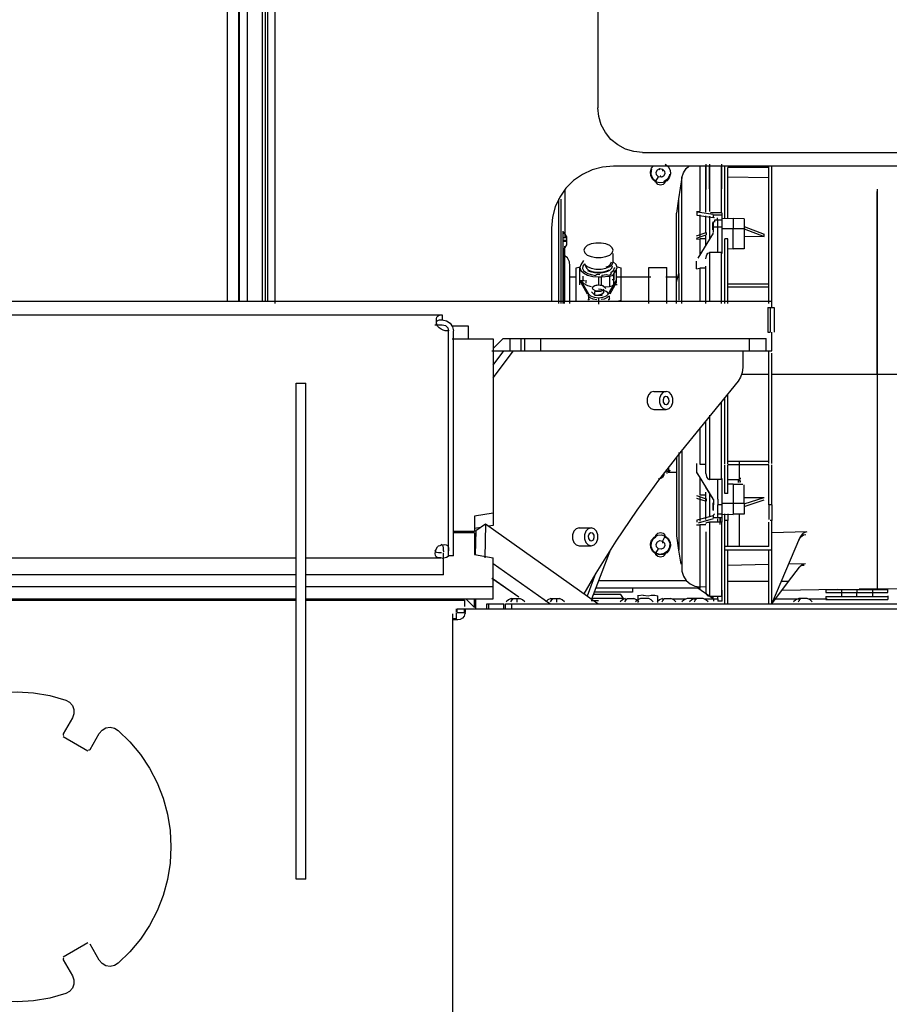
# Model space of a CAD drawing. Extents: x -180544 to -23788, y 1951 to 161254.
# Drawn here: x -133573 to -132871, y 30069 to 30863 of the extents above; entities that cross this region are included whole.
import ezdxf

# ---------------------------------------------------------------- set-up
doc = ezdxf.new("R2010")
doc.units = 0
doc.layers.get('0').update_dxf_attribs({"linetype": 'CONTINUOUS'})

msp = doc.modelspace()

# ---------------------------------------------------------------- linework, layer by layer
at = {"color": 104, "linetype": 'Continuous'}
for p, q in [((-133366.79, 30633.81), (-133366.79, 31305.53)), ((-133372.79, 31300.53), (-133372.79, 30635.51)), ((-133396.28, 31242.54), (-133396.28, 30635.51)), ((-133395.82, 31242.54), (-133395.82, 30635.51)), ((-133389.31, 31242.54), (-133389.31, 30635.51)), ((-133405.28, 31237.54), (-133405.28, 30635.51)), ((-133106.28, 30921.52), (-133106.28, 30791.52)), ((-133377.03, 30914.38), (-133377.03, 30635.51)), ((-133374.78, 30887.53), (-133374.78, 30635.51)), ((-133070.28, 30755.52), (-132690.28, 30755.52)), ((-132614.77, 30744.52), (-133093.78, 30744.52)), ((-133056.06, 30741.5), (-133057.01, 30741.98)), ((-133053.77, 30740.5), (-133053.83, 30741.56)), ((-133023.94, 30744.51), (-133023.94, 30707.95)), ((-133019.08, 30746.04), (-133019.08, 30725.75)), ((-133019.08, 30707.27), (-133019.08, 30744.51)), ((-133016.08, 30746.04), (-133016.08, 30707.96)), ((-133016.08, 30726.17), (-133016.08, 30744.51)), ((-133006.58, 30746.04), (-133006.58, 30726.17)), ((-133006.58, 30706.85), (-133006.58, 30744.51)), ((-133003.78, 30743.32), (-133003.78, 30744.39)), ((-133003.78, 30701.95), (-133003.78, 30743.32)), ((-133001.28, 30701.95), (-133001.28, 30743.32)), ((-132968.28, 30743.32), (-133001.28, 30743.32)), ((-132968.28, 30743.32), (-132968.28, 30744.39)), ((-132968.28, 30649.35), (-132968.28, 30743.32)), ((-132965.78, 30743.32), (-132965.78, 30744.39)), ((-132965.78, 30649.35), (-132965.78, 30743.32)), ((-133059.69, 30731.87), (-133060.05, 30731.21)), ((-133059.44, 30732.33), (-133057.46, 30735.95)), ((-133056.06, 30736.54), (-133055.5, 30736.54)), ((-133038.52, 30735.23), (-133041.09, 30718.16)), ((-133038.5, 30633.81), (-133038.5, 30735.24)), ((-133001.28, 30735.83), (-132968.28, 30735.2)), ((-133132.78, 30686.55), (-133132.78, 30725.68)), ((-132880.93, 30726), (-132880.93, 30576.52)), ((-132880.93, 30576.52), (-132880.93, 30724.16)), ((-133137.78, 30633.81), (-133137.78, 30718.05)), ((-133135.78, 30633.81), (-133135.78, 30717.98)), ((-133041.09, 30718.16), (-133042.9, 30706.59)), ((-133041.07, 30657.84), (-133041.07, 30718.17)), ((-133026.58, 30707.99), (-133023.94, 30707.95)), ((-133024.37, 30707.06), (-133026.44, 30707.35)), ((-133026.44, 30707.35), (-133026.44, 30704.86)), ((-133042.88, 30651.1), (-133042.88, 30706.6)), ((-133026.44, 30704.86), (-133013.23, 30702.98)), ((-133013.23, 30705.47), (-133024.37, 30707.06)), ((-133023.94, 30705.16), (-133023.94, 30687.68)), ((-133019.08, 30690.61), (-133019.08, 30704.5)), ((-133016.08, 30704.09), (-133016.08, 30685.83)), ((-133009.58, 30706.85), (-133015.38, 30706.85)), ((-133013.08, 30702.93), (-133013.08, 30705.42)), ((-133009.58, 30705.05), (-133013.08, 30705.05)), ((-133013.08, 30695.3), (-133013.08, 30699.96)), ((-133010.08, 30700.85), (-133012.08, 30700.85)), ((-133012.08, 30700.85), (-133012.08, 30699.22)), ((-133010.08, 30702.77), (-133010.08, 30701.14)), ((-133006.58, 30706.85), (-133009.58, 30706.85)), ((-133006.08, 30705.05), (-133009.58, 30705.05)), ((-133006.08, 30700.85), (-133009.58, 30700.85)), ((-133009.58, 30695.3), (-133009.58, 30700.85)), ((-133006.08, 30705.05), (-133006.08, 30706.92)), ((-133006.08, 30700.85), (-133006.08, 30705.05)), ((-132997.11, 30702.2), (-133006.08, 30702.12)), ((-133006.08, 30695.3), (-133006.08, 30700.85)), ((-132988.13, 30702.12), (-132997.11, 30702.2)), ((-132997.11, 30702.2), (-132997.11, 30693.99)), ((-132988.13, 30702.12), (-132988.13, 30694.02)), ((-133143.78, 30694.52), (-133143.78, 30635.51)), ((-133134.28, 30676.87), (-133134.28, 30692.12)), ((-133013.48, 30693.07), (-133013.48, 30698.99)), ((-133013.08, 30690.98), (-133013.08, 30695.3)), ((-133009.58, 30695.3), (-133013.08, 30695.3)), ((-133006.08, 30695.3), (-133009.58, 30695.3)), ((-133009.58, 30690.7), (-133009.58, 30695.3)), ((-133006.08, 30673.93), (-133006.08, 30695.3)), ((-132997.11, 30693.99), (-133006.08, 30694.02)), ((-132988.13, 30694.02), (-132997.11, 30693.99)), ((-132997.11, 30677.87), (-132997.11, 30693.99)), ((-132988.13, 30695.7), (-132972.08, 30689.74)), ((-132988.13, 30694.02), (-132988.13, 30677.77)), ((-132988.13, 30693.79), (-132972.08, 30687.83)), ((-133131.38, 30686.56), (-133134.58, 30686.56)), ((-133131.38, 30684.44), (-133134.58, 30684.44)), ((-133131.38, 30683.6), (-133134.58, 30683.6)), ((-133134.28, 30633.81), (-133134.28, 30685.28)), ((-133131.38, 30680.95), (-133131.38, 30687.49)), ((-133026.58, 30688.2), (-133019.02, 30691.01)), ((-133026.58, 30686.28), (-133019.02, 30689.09)), ((-133026.58, 30685.58), (-133023.94, 30685.76)), ((-133013.23, 30690.46), (-133025.63, 30670.26)), ((-133019.08, 30685.81), (-133023.94, 30685.76)), ((-133023.94, 30685.76), (-133023.94, 30673.02)), ((-133019.08, 30680.94), (-133019.08, 30688.69)), ((-133019.02, 30691.01), (-133019.02, 30689.09)), ((-133009.58, 30674.73), (-133009.58, 30690.7)), ((-133001.28, 30685.77), (-133003.78, 30685.77)), ((-133003.78, 30649.35), (-133003.78, 30685.77)), ((-133001.28, 30649.35), (-133001.28, 30685.77)), ((-132988.13, 30688.01), (-132972.08, 30687.83)), ((-132972.08, 30687.83), (-132972.08, 30689.74)), ((-133133.28, 30679.91), (-133133.28, 30635.51)), ((-133133.28, 30633.81), (-133133.28, 30678.3)), ((-133001.35, 30677.99), (-132997.11, 30677.87)), ((-132988.13, 30677.77), (-132997.11, 30677.87)), ((-133117.93, 30668.31), (-133120.03, 30665.02)), ((-133093.95, 30667.23), (-133093.95, 30673.9)), ((-133026.58, 30661.62), (-133026.58, 30667.88)), ((-133009.58, 30674.73), (-133016.08, 30674.73)), ((-133016.08, 30674.73), (-133016.08, 30635.51)), ((-133006.58, 30674.73), (-133009.58, 30674.73)), ((-133006.58, 30633.81), (-133006.58, 30674.73)), ((-133128.89, 30633.81), (-133128.89, 30663.96)), ((-133123.8, 30662.49), (-133120.55, 30663.37)), ((-133123.8, 30636.03), (-133123.8, 30662.49)), ((-133120.72, 30648.64), (-133120.75, 30662.7)), ((-133093.95, 30667.23), (-133093.97, 30667.28)), ((-133093.54, 30657.18), (-133091.44, 30660.47)), ((-133092.85, 30662.73), (-133092.85, 30661.86)), ((-133091.53, 30663.5), (-133087.8, 30662.49)), ((-133091.44, 30660.47), (-133091.44, 30652.07)), ((-133087.8, 30662.49), (-133087.8, 30636.03)), ((-133065.05, 30662.76), (-133050.55, 30662.76)), ((-133065.03, 30633.81), (-133065.03, 30662.77)), ((-133050.53, 30633.81), (-133050.53, 30662.77)), ((-133026.58, 30661.62), (-133023.94, 30662.11)), ((-133019.08, 30662.26), (-133023.94, 30662.11)), ((-133023.94, 30662.11), (-133023.94, 30635.51)), ((-133019.08, 30633.81), (-133019.08, 30663.88)), ((-133128.89, 30655.33), (-133123.8, 30655.33)), ((-133117.14, 30651.86), (-133120.66, 30651.86)), ((-133120.15, 30652.27), (-133113.9, 30641.42)), ((-133120.15, 30650.54), (-133120.15, 30652.27)), ((-133118.22, 30652.67), (-133118.22, 30655.86)), ((-133115.64, 30650.19), (-133115.64, 30652.53)), ((-133104.56, 30656.94), (-133106.7, 30656.97)), ((-133105.74, 30655.24), (-133103.73, 30655.31)), ((-133105.74, 30655.24), (-133105.74, 30648.6)), ((-133103.73, 30655.31), (-133096.9, 30655.77)), ((-133103.73, 30655.31), (-133103.73, 30648.42)), ((-133102.99, 30656.43), (-133099.27, 30657.15)), ((-133102.99, 30656.43), (-133102.99, 30655.56)), ((-133097.57, 30641.42), (-133091.44, 30652.07)), ((-133096.9, 30655.77), (-133096.9, 30647.37)), ((-133093.25, 30652.67), (-133094.7, 30652.87)), ((-133093.54, 30657.18), (-133093.54, 30648.78)), ((-133093.54, 30648.78), (-133091.44, 30652.07)), ((-133093.25, 30652.67), (-133093.25, 30657)), ((-133091.46, 30655.33), (-133063.47, 30655.33)), ((-133091.32, 30650.54), (-133091.32, 30652.27)), ((-133051.45, 30655.33), (-133042.8, 30655.33)), ((-133042.88, 30651.1), (-133041.07, 30657.84)), ((-133041.07, 30657.84), (-133041.07, 30636.43)), ((-133120.15, 30650.54), (-133115.01, 30641.61)), ((-133110.12, 30647.38), (-133108.62, 30648.3)), ((-133101.35, 30644.99), (-133102.05, 30644.2)), ((-133101.55, 30647.06), (-133096.9, 30647.37)), ((-133096.46, 30641.61), (-133091.32, 30650.54)), ((-133090.77, 30648.65), (-133091.53, 30648.65)), ((-133042.88, 30633.81), (-133042.88, 30651.1)), ((-133003.78, 30648.69), (-133003.78, 30649.35)), ((-133003.78, 30646.85), (-133003.78, 30648.69)), ((-133003.78, 30633.81), (-133003.78, 30646.85)), ((-132968.28, 30649.35), (-133001.28, 30649.35)), ((-133001.28, 30648.69), (-133001.28, 30649.35)), ((-133001.28, 30646.85), (-133001.28, 30648.69)), ((-132968.28, 30646.85), (-133001.28, 30646.85)), ((-133001.28, 30633.81), (-133001.28, 30646.85)), ((-132968.28, 30646.85), (-132968.28, 30648.98)), ((-132968.28, 30633.81), (-132968.28, 30646.85)), ((-132965.78, 30646.85), (-132965.78, 30648.98)), ((-132965.78, 30633.81), (-132965.78, 30646.85)), ((-133114.29, 30636.9), (-133113.59, 30636.9)), ((-133113.9, 30639.69), (-133113.9, 30641.42)), ((-133113.59, 30636.9), (-133113.59, 30639.93)), ((-133111.51, 30643.03), (-133108.62, 30640.53)), ((-133108.62, 30640.53), (-133108.62, 30643.3)), ((-133108.62, 30640.53), (-133102.85, 30640.53)), ((-133105.74, 30638.34), (-133105.74, 30633.15)), ((-133102.85, 30640.53), (-133102.85, 30641.83)), ((-133097.88, 30636.9), (-133097.18, 30636.9)), ((-133097.18, 30639.93), (-133097.18, 30636.9)), ((-133097.18, 30636.9), (-133096.6, 30637.9)), ((-133087.8, 30636.03), (-133089.7, 30635.51)), ((-133798.5, 30635.51), (-132965.8, 30635.51)), ((-132969.14, 30630.51), (-132967.15, 30630.51)), ((-132969.14, 30630.51), (-132969.14, 30610.51)), ((-132967.15, 30630.51), (-132963.93, 30630.51)), ((-132967.15, 30630.51), (-132967.15, 30610.51)), ((-132965.93, 30630.51), (-132965.8, 30635.51)), ((-132963.93, 30630.51), (-132963.93, 30610.51)), ((-134379.82, 30624.53), (-133231.79, 30624.53)), ((-133231.79, 30624.53), (-133231.79, 30620.53)), ((-133237.83, 30616.53), (-133231.79, 30616.53)), ((-133210.8, 30615.51), (-133223.86, 30615.51)), ((-133210.8, 30605.51), (-133210.8, 30615.51)), ((-133226.79, 30611.53), (-133228.16, 30611.53)), ((-133226.79, 30430.23), (-133226.79, 30611.53)), ((-133223.8, 30605.24), (-133190.8, 30605.24)), ((-133222.79, 30430.23), (-133222.79, 30611.53)), ((-133190.8, 30597.51), (-133182.8, 30605.51)), ((-133190.8, 30605.24), (-133190.8, 30454.72)), ((-133182.8, 30605.51), (-133177.21, 30605.51)), ((-133177.21, 30605.51), (-133168.12, 30605.51)), ((-133177.21, 30605.51), (-133177.21, 30595.51)), ((-133168.12, 30605.51), (-133165.3, 30605.51)), ((-133168.12, 30595.51), (-133168.12, 30605.51)), ((-133165.3, 30605.51), (-133152.67, 30605.51)), ((-133165.3, 30595.51), (-133165.3, 30605.51)), ((-133152.67, 30605.51), (-132984.13, 30605.51)), ((-133152.67, 30605.51), (-133152.67, 30595.51)), ((-132984.13, 30605.51), (-132970.47, 30605.51)), ((-132984.13, 30605.51), (-132984.13, 30595.51)), ((-132970.47, 30595.51), (-132970.47, 30605.51)), ((-132969.14, 30610.51), (-132967.15, 30610.51)), ((-132965.8, 30595.51), (-132965.93, 30610.51)), ((-133191.73, 30595.51), (-132965.8, 30595.51)), ((-133190.8, 30573.65), (-133174.3, 30595.51)), ((-133190.8, 30584.08), (-133182.17, 30595.51)), ((-132989.39, 30595.51), (-132989.39, 30582.06)), ((-132968.28, 30506.19), (-132968.28, 30595.51)), ((-132965.78, 30506.19), (-132965.78, 30593.73)), ((-132968.28, 30576.52), (-132990.31, 30576.52)), ((-132880.93, 30576.52), (-132965.78, 30576.52)), ((-132799.78, 30576.52), (-132880.93, 30576.52)), ((-132880.93, 30576.52), (-132880.93, 30403.65)), ((-133349.8, 30169.51), (-133349.8, 30569.51)), ((-133349.8, 30569.51), (-133341.8, 30569.51)), ((-133341.8, 30169.51), (-133341.8, 30569.51)), ((-132993.02, 30571.06), (-133038.94, 30514.64)), ((-133061.09, 30562.81), (-133051.25, 30562.81)), ((-133003.78, 30506.19), (-133003.78, 30557.84)), ((-133001.28, 30506.19), (-133001.28, 30560.91)), ((-133006.58, 30491.72), (-133006.58, 30554.4)), ((-133061.09, 30548.21), (-133051.25, 30548.21)), ((-133016.08, 30543.63), (-133016.08, 30491.72)), ((-133023.94, 30533.61), (-133023.94, 30504.2)), ((-133019.08, 30496.56), (-133019.08, 30539.04)), ((-133042.88, 30509.61), (-133042.88, 30446.45)), ((-133041.07, 30513.57), (-133041.07, 30434.82)), ((-133038.5, 30515.58), (-133038.5, 30417.8)), ((-133049.03, 30498.59), (-133049.03, 30501.77)), ((-133026.58, 30504.69), (-133026.58, 30497.96)), ((-133023.94, 30504.2), (-133019.08, 30504.06)), ((-133003.78, 30504.5), (-133003.78, 30506.19)), ((-133003.78, 30480.37), (-133003.78, 30503.69)), ((-132968.28, 30506.19), (-133001.28, 30506.19)), ((-133001.28, 30504.5), (-133001.28, 30506.19)), ((-132968.28, 30503.69), (-133001.28, 30503.69)), ((-133001.28, 30480.37), (-133001.28, 30503.69)), ((-132992.22, 30506.18), (-132992.22, 30491.85)), ((-132968.28, 30504.76), (-132968.28, 30506.19)), ((-132968.28, 30471.31), (-132968.28, 30503.69)), ((-132965.78, 30504.76), (-132965.78, 30506.19)), ((-132965.78, 30471.31), (-132965.78, 30503.69)), ((-133050.98, 30498.59), (-133049.03, 30498.59)), ((-133050.53, 30499.85), (-133050.53, 30496.61)), ((-133049.45, 30497.7), (-133042.8, 30497.7)), ((-133026.58, 30497.96), (-133026.58, 30497.53)), ((-133024.37, 30494.12), (-133026.44, 30497.45)), ((-133026.44, 30497.01), (-133025.46, 30495.44)), ((-133013.23, 30476.17), (-133024.37, 30494.12)), ((-133023.94, 30493.53), (-133023.94, 30479.21)), ((-133019.34, 30485.59), (-133013.23, 30475.74)), ((-133009.58, 30491.72), (-133016.08, 30491.72)), ((-133006.58, 30491.72), (-133009.58, 30491.72)), ((-133009.58, 30475.94), (-133009.58, 30491.72)), ((-133006.08, 30471.4), (-133006.08, 30492.52)), ((-133001.35, 30491.77), (-132992.22, 30491.85)), ((-132993.98, 30491.41), (-133001.3, 30491.38)), ((-132997.11, 30488), (-133001.3, 30487.88)), ((-132997.11, 30488), (-132989.33, 30488.08)), ((-132997.11, 30488), (-132997.11, 30472.42)), ((-132991.66, 30491.93), (-132993, 30491.54)), ((-132993, 30491.54), (-132993, 30489.29)), ((-132988.13, 30472.39), (-132988.13, 30487.52)), ((-133026.58, 30478.75), (-133019.02, 30476.24)), ((-133019.08, 30479.16), (-133023.94, 30479.21)), ((-133023.94, 30477.16), (-133023.94, 30458.25)), ((-133019.08, 30474.55), (-133019.08, 30481.51)), ((-133016.08, 30480.74), (-133016.08, 30461.78)), ((-133001.28, 30480.37), (-133003.78, 30480.37)), ((-132988.13, 30477.21), (-132972.08, 30477.37)), ((-132988.13, 30472.05), (-132972.08, 30477.37)), ((-133026.58, 30476.7), (-133019.02, 30474.19)), ((-133019.08, 30459.56), (-133019.08, 30474.55)), ((-133019.02, 30476.24), (-133019.02, 30474.19)), ((-133013.48, 30472.83), (-133013.48, 30466.93)), ((-133013.08, 30475.66), (-133013.08, 30471.4)), ((-133013.08, 30466.68), (-133013.08, 30471.4)), ((-133009.58, 30475.94), (-133009.58, 30471.4)), ((-133006.08, 30471.4), (-133009.58, 30471.4)), ((-133009.58, 30465.74), (-133009.58, 30471.4)), ((-132997.11, 30472.42), (-133006.08, 30472.39)), ((-133006.08, 30463.7), (-133006.08, 30471.4)), ((-132988.13, 30472.39), (-132997.11, 30472.42)), ((-132997.11, 30472.42), (-132997.11, 30463.64)), ((-132988.13, 30470), (-132972.08, 30475.32)), ((-132988.13, 30472.39), (-132988.13, 30463.72)), ((-132968.28, 30471.31), (-132968.28, 30459.46)), ((-132965.78, 30471.31), (-132968.28, 30471.31)), ((-132965.78, 30471.31), (-132965.78, 30458.62)), ((-133190.8, 30464.67), (-133205.8, 30462.2)), ((-133205.8, 30462.2), (-133205.8, 30449.72)), ((-133013.23, 30462.59), (-133026.44, 30458.84)), ((-133013.08, 30460.97), (-133013.08, 30462.99)), ((-133009.58, 30460.97), (-133013.08, 30460.97)), ((-133009.58, 30464.07), (-133009.58, 30465.3)), ((-133006.08, 30463.7), (-133009.58, 30463.7)), ((-133009.58, 30460.97), (-133009.58, 30463.7)), ((-133006.08, 30460.97), (-133009.58, 30460.97)), ((-133007.57, 30461.47), (-133007.57, 30457.38)), ((-133007.57, 30455.46), (-133007.57, 30460.96)), ((-133006.1, 30463.71), (-132997.12, 30463.64)), ((-133006.08, 30460.97), (-133006.08, 30463.7)), ((-133006.08, 30457.24), (-133006.08, 30460.97)), ((-133003.78, 30437.64), (-133003.78, 30464.12)), ((-133001.28, 30464.12), (-133001.28, 30458.62)), ((-132988.15, 30463.71), (-132997.12, 30463.86)), ((-132992.22, 30463.78), (-132992.22, 30437.63)), ((-133200.66, 30453.09), (-133205.8, 30452.24)), ((-133196.86, 30455.71), (-133204.72, 30450.29)), ((-133196.86, 30455.71), (-133197.61, 30428.71)), ((-133106.25, 30391.51), (-133196.86, 30455.71)), ((-133190.8, 30454.72), (-133194.57, 30454.09)), ((-133026.58, 30455.1), (-133023.94, 30455.18)), ((-133026.44, 30458.84), (-133026.44, 30457.46)), ((-133013.23, 30460.13), (-133025.4, 30456.67)), ((-133019.08, 30455.21), (-133023.94, 30455.18)), ((-133023.94, 30455.18), (-133023.94, 30405.11)), ((-133009.58, 30457.39), (-133016.08, 30457.39)), ((-133016.08, 30457.39), (-133016.08, 30397.64)), ((-133009.58, 30457.39), (-133009.58, 30460.17)), ((-133006.58, 30457.39), (-133009.58, 30457.39)), ((-133006.58, 30457.39), (-133006.58, 30397.64)), ((-133001.28, 30458.62), (-133003.78, 30458.62)), ((-133001.28, 30437.64), (-133001.28, 30458.62)), ((-132968.28, 30437.64), (-132968.28, 30457.46)), ((-132965.78, 30458.62), (-132967.28, 30458.62)), ((-132965.78, 30437.64), (-132965.78, 30458.62)), ((-133205.8, 30449.72), (-133222.8, 30449.72)), ((-133205.8, 30448.75), (-133222.8, 30448.75)), ((-133205.8, 30448.75), (-133205.8, 30431.19)), ((-133204.72, 30450.29), (-133205.26, 30431.1)), ((-133121.47, 30452.81), (-133111.63, 30452.81)), ((-133052.12, 30445.71), (-133054.1, 30442.09)), ((-133042.9, 30446.44), (-133041.09, 30434.82)), ((-133019.08, 30449.44), (-133019.08, 30400.56)), ((-132937.56, 30449.5), (-132965.78, 30448.82)), ((-133121.47, 30438.21), (-133111.63, 30438.21)), ((-133053.77, 30440.5), (-133053.83, 30441.56)), ((-133003.78, 30434.84), (-133003.78, 30437.64)), ((-133001.28, 30437.64), (-133003.78, 30437.64)), ((-132968.28, 30437.64), (-133001.28, 30437.64)), ((-132965.78, 30391.52), (-132943.41, 30444.64)), ((-132965.78, 30434.84), (-132965.78, 30437.64)), ((-133230.79, 30434.15), (-133230.79, 30433.33)), ((-133230.79, 30428.52), (-133230.79, 30432.52)), ((-133222.79, 30430.23), (-133226.79, 30430.23)), ((-133205.8, 30431.19), (-133190.8, 30428.72)), ((-133096.09, 30435.42), (-133111.42, 30395.18)), ((-133059.44, 30432.32), (-133057.46, 30435.94)), ((-133041.09, 30434.82), (-133039.4, 30423.6)), ((-133003.78, 30391.52), (-133003.78, 30434.84)), ((-133001.28, 30434.84), (-133003.78, 30434.84)), ((-133001.28, 30391.52), (-133001.28, 30434.84)), ((-132968.28, 30434.84), (-133001.28, 30434.84)), ((-132968.28, 30391.52), (-132968.28, 30434.84)), ((-132965.78, 30434.84), (-132968.28, 30434.84)), ((-132965.78, 30391.52), (-132965.78, 30434.84)), ((-134261.8, 30428.52), (-133349.8, 30428.52)), ((-133341.8, 30428.52), (-133232.42, 30428.52)), ((-133230.79, 30414.9), (-133230.79, 30428.2)), ((-133190.8, 30405.47), (-133190.8, 30428.72)), ((-133145.11, 30391.51), (-133190.8, 30423.88)), ((-132968.28, 30423.19), (-133001.28, 30422.53)), ((-132938.78, 30423.78), (-132952.33, 30423.51)), ((-132939.83, 30422.42), (-132942.24, 30422.37)), ((-133349.8, 30414.9), (-134261.8, 30414.9)), ((-133230.79, 30414.9), (-133341.8, 30414.9)), ((-133108.11, 30415.9), (-133115.03, 30397.73)), ((-132952.32, 30409.52), (-132943.68, 30421.08)), ((-134261.8, 30405.47), (-133349.8, 30405.47)), ((-133341.8, 30405.47), (-133190.8, 30405.47)), ((-133191.73, 30412.26), (-133170.17, 30397)), ((-133190.8, 30411.67), (-133170.13, 30397.03)), ((-133190.8, 30395.51), (-133190.8, 30405.47)), ((-133034.61, 30410.02), (-133105.76, 30410.02)), ((-132968.28, 30409.52), (-133001.28, 30409.52)), ((-132965.78, 30391.52), (-132952.32, 30409.52)), ((-132952.32, 30409.52), (-132958.22, 30409.52)), ((-133087.83, 30399.03), (-133109.95, 30399.03)), ((-133078.28, 30401.02), (-133109.19, 30401.02)), ((-133023.39, 30404.02), (-133108.05, 30404.02)), ((-133085.69, 30395.8), (-133087.83, 30399.03)), ((-133078.28, 30404.02), (-133078.28, 30401.02)), ((-133069.62, 30398.59), (-133073.78, 30397.88)), ((-133073.78, 30397.88), (-133073.78, 30398.49)), ((-133073.78, 30392.62), (-133073.78, 30397.88)), ((-133069.62, 30398.59), (-133065.78, 30397.88)), ((-133057.78, 30392.62), (-133057.78, 30397.88)), ((-133013.23, 30395.63), (-133026.44, 30404.76)), ((-133019.1, 30405.02), (-133023.96, 30405.1)), ((-133016.1, 30397.63), (-133006.6, 30397.63)), ((-133013.23, 30395.63), (-133013.23, 30397.89)), ((-133009.58, 30395.53), (-133009.58, 30397.63)), ((-133006.08, 30393.58), (-133006.08, 30402.64)), ((-132912.85, 30403.01), (-132957.86, 30402.12)), ((-132922.26, 30403.02), (-132909.76, 30403.02)), ((-132922.26, 30403.02), (-132922.26, 30400.52)), ((-132922.26, 30400.52), (-132909.76, 30400.52)), ((-132922.26, 30397.52), (-132922.26, 30395.02)), ((-132922.26, 30397.52), (-132872.26, 30397.52)), ((-132909.76, 30403.02), (-132897.26, 30403.02)), ((-132909.76, 30403.02), (-132909.76, 30400.52)), ((-132909.76, 30400.52), (-132897.26, 30400.52)), ((-132909.76, 30400.52), (-132909.76, 30398.02)), ((-132897.26, 30403.02), (-132884.76, 30403.02)), ((-132897.26, 30403.02), (-132897.26, 30400.52)), ((-132897.26, 30400.52), (-132884.76, 30400.52)), ((-132897.26, 30397.52), (-132897.26, 30400.52)), ((-132880.95, 30403.64), (-132895.4, 30403.36)), ((-132884.76, 30403.02), (-132872.26, 30403.02)), ((-132884.76, 30403.02), (-132884.76, 30400.52)), ((-132884.76, 30400.52), (-132872.26, 30400.52)), ((-132884.76, 30400.52), (-132884.76, 30398.02)), ((-132857.06, 30403.22), (-132880.95, 30403.64)), ((-132872.26, 30400.52), (-132872.26, 30403.02)), ((-132872.26, 30398.02), (-132872.26, 30395.02)), ((-134261.8, 30395.51), (-133349.8, 30395.51)), ((-134261.8, 30394.51), (-133349.8, 30394.51)), ((-133341.8, 30395.51), (-133190.8, 30395.51)), ((-133341.8, 30394.51), (-133213.8, 30394.51)), ((-133213.8, 30394.51), (-133213.8, 30389.32)), ((-133212.8, 30395.51), (-133205.8, 30388.48)), ((-133205.8, 30388.48), (-133205.8, 30395.51)), ((-133204.8, 30387.32), (-133204.8, 30395.51)), ((-133195.78, 30391.52), (-133194.32, 30391.52)), ((-133195.78, 30387.52), (-133195.78, 30391.52)), ((-133194.32, 30391.52), (-133182.25, 30391.52)), ((-133194.32, 30387.52), (-133194.32, 30391.52)), ((-133182.25, 30387.52), (-133182.25, 30391.52)), ((-133180.78, 30391.52), (-133175.78, 30391.52)), ((-133180.78, 30387.52), (-133180.78, 30391.52)), ((-133176.22, 30395.92), (-133169.34, 30395.92)), ((-133175.78, 30391.52), (-132510.76, 30391.52)), ((-133175.78, 30387.52), (-133175.78, 30391.52)), ((-133171.55, 30395.92), (-133171.55, 30392.72)), ((-133144.22, 30395.92), (-133137.34, 30395.92)), ((-133139.55, 30395.92), (-133139.55, 30392.72)), ((-133111.57, 30394.31), (-133105.67, 30394.31)), ((-133085.69, 30395.8), (-133111.18, 30395.8)), ((-133083.95, 30395.92), (-133083.95, 30393.98)), ((-133082.45, 30395.92), (-133077.33, 30395.92)), ((-133065.2, 30395.92), (-133071.74, 30395.92)), ((-133053.95, 30395.92), (-133053.95, 30393.97)), ((-133052.45, 30395.92), (-133047.34, 30395.92)), ((-133035.59, 30395.21), (-133046.02, 30395.21)), ((-133027.7, 30395.92), (-133034.24, 30395.92)), ((-133021.33, 30395.92), (-133028.21, 30395.92)), ((-133027.94, 30395.92), (-133027.94, 30393.99)), ((-133009.6, 30395.21), (-133020.02, 30395.21)), ((-133013.08, 30395.41), (-133013.08, 30393.58)), ((-133009.58, 30395.53), (-133009.58, 30393.58)), ((-133006.08, 30393.58), (-133009.58, 30393.58)), ((-132943.11, 30395.21), (-132964.24, 30395.21)), ((-132937.33, 30395.92), (-132944.21, 30395.92)), ((-132943.95, 30395.92), (-132943.95, 30393.98)), ((-132921.19, 30395.21), (-132936.02, 30395.21)), ((-132922.26, 30395.02), (-132872.26, 30395.02)), ((-133223.3, 30379.51), (-133223.3, 30383.31)), ((-133220.3, 30384.51), (-133220.3, 30387.51)), ((-133220.3, 30379.51), (-133220.3, 30384.03)), ((-133219.86, 30387.51), (-133214.17, 30387.51)), ((-133219.86, 30384.51), (-133219.86, 30387.51)), ((-133219.86, 30384.51), (-133214.17, 30384.51)), ((-133214.17, 30387.51), (-133214.17, 30384.51)), ((-133214.17, 30387.51), (-132513.8, 30387.51)), ((-133175.78, 30387.52), (-132510.76, 30387.52)), ((-133220.3, 30379.51), (-133223.3, 30379.51)), ((-133223.3, 30025.51), (-133223.3, 30379.51)), ((-133530.23, 30299.44), (-133537.62, 30286.64)), ((-133515.97, 30274.14), (-133508.58, 30286.94)), ((-133537.75, 30284.41), (-133517.83, 30272.91)), ((-133341.8, 30169.51), (-133349.8, 30169.51)), ((-133517.83, 30118.12), (-133537.75, 30106.62)), ((-133523.39, 30112.75), (-133523.4, 30112.77)), ((-133508.58, 30104.09), (-133515.97, 30116.89)), ((-133537.62, 30104.39), (-133530.23, 30091.59))]:
    msp.add_line(p, q, dxfattribs=at)
for points in [[(-133070.28, 30755.52), (-133077.31, 30756.21), (-133084.06, 30758.26), (-133090.28, 30761.59), (-133095.74, 30766.06), (-133100.22, 30771.52), (-133103.54, 30777.74), (-133105.59, 30784.5), (-133106.28, 30791.52)], [(-133093.78, 30744.52), (-133102.47, 30743.76), (-133110.88, 30741.5), (-133118.78, 30737.82), (-133125.92, 30732.82), (-133132.09, 30726.66), (-133137.08, 30719.52), (-133140.77, 30711.62), (-133143.02, 30703.2), (-133143.78, 30694.52)], [(-133059.69, 30731.87), (-133062.13, 30733.91), (-133063.6, 30736.73), (-133063.89, 30739.89), (-133062.93, 30742.93), (-133061.61, 30744.51)], [(-133059.44, 30732.33), (-133061.98, 30734.58), (-133063.29, 30737.71), (-133063.12, 30741.1), (-133062.61, 30742.03)], [(-133051.87, 30746.17), (-133049.43, 30744.13), (-133047.96, 30741.31), (-133047.68, 30738.15), (-133048.63, 30735.11), (-133050.67, 30732.67), (-133053.49, 30731.2), (-133056.65, 30730.92), (-133059.69, 30731.87)], [(-133057.46, 30735.95), (-133058.94, 30737.52), (-133059.22, 30739.67), (-133058.18, 30741.57), (-133056.23, 30742.49), (-133054.1, 30742.09)], [(-133054.1, 30742.09), (-133052.62, 30740.52), (-133052.34, 30738.37), (-133053.38, 30736.48), (-133055.33, 30735.55), (-133057.46, 30735.95)], [(-133038.52, 30735.23), (-133037.31, 30739.12), (-133035.04, 30742.63), (-133032.89, 30744.51)], [(-133051.58, 30733.22), (-133052.14, 30731.12), (-133053.68, 30729.58), (-133055.78, 30729.02), (-133057.88, 30729.58), (-133059.61, 30731.83)], [(-133054.56, 30736.06), (-133054.24, 30736.02), (-133053.96, 30736.18), (-133053.83, 30736.48)], [(-133048.39, 30738.02), (-133048.44, 30736.94), (-133050.07, 30733.97), (-133052.83, 30731.99), (-133053.12, 30731.94)], [(-133012.08, 30702.77), (-133012.76, 30702.95), (-133013.08, 30703.36), (-133013.08, 30703.41)], [(-133131.4, 30687.48), (-133132.58, 30689.73), (-133134.3, 30691.63)], [(-133134.28, 30677.33), (-133132.57, 30678.97), (-133131.38, 30680.95)], [(-133093.95, 30676.59), (-133094.66, 30678.6), (-133096.71, 30680.38), (-133099.85, 30681.7), (-133103.7, 30682.4), (-133107.8, 30682.4), (-133111.65, 30681.7), (-133114.79, 30680.38), (-133116.84, 30678.6), (-133117.55, 30676.59)], [(-133117.55, 30676.59), (-133116.84, 30674.57), (-133114.79, 30672.79), (-133111.65, 30671.48), (-133107.8, 30670.78), (-133103.7, 30670.78), (-133099.85, 30671.48), (-133096.71, 30672.79), (-133094.66, 30674.57), (-133093.95, 30676.59)], [(-133128.89, 30663.96), (-133129.13, 30667.41), (-133130.8, 30670.43), (-133133.6, 30672.47)], [(-133019.08, 30669.84), (-133018.74, 30672.12), (-133018.39, 30672.99), (-133017.42, 30674.23), (-133016.57, 30674.67), (-133016.08, 30674.73)], [(-133120.03, 30665.02), (-133120.74, 30662.71), (-133119.98, 30660.4), (-133117.85, 30658.32), (-133114.53, 30656.67), (-133110.36, 30655.61), (-133105.74, 30655.24)], [(-133117.06, 30665.78), (-133118.49, 30663.78), (-133118.59, 30662.05), (-133117.76, 30660.37)], [(-133117.76, 30660.37), (-133116.3, 30659.02), (-133114.25, 30657.88), (-133111.71, 30657.01), (-133108.01, 30656.38)], [(-133117.07, 30665.88), (-133116.84, 30665.22), (-133114.79, 30663.44), (-133111.65, 30662.12), (-133107.8, 30661.42), (-133103.7, 30661.42), (-133099.85, 30662.12), (-133096.71, 30663.44), (-133094.66, 30665.22), (-133093.95, 30667.23)], [(-133116.15, 30664.03), (-133115.52, 30662.25), (-133113.72, 30660.69), (-133110.95, 30659.53), (-133107.56, 30658.91), (-133103.94, 30658.91), (-133100.55, 30659.53), (-133097.78, 30660.69), (-133097.54, 30660.89)], [(-133114.57, 30660.42), (-133112.38, 30659.39), (-133109.12, 30658.58), (-133106.46, 30658.34), (-133103.91, 30658.4), (-133100.87, 30658.88), (-133098.22, 30659.75), (-133096.6, 30660.63), (-133094.92, 30662.25), (-133094.35, 30664.03)], [(-133099.55, 30663.15), (-133097.78, 30663.89), (-133095.98, 30665.45), (-133095.35, 30667.23)], [(-133095.83, 30658.59), (-133093.7, 30660.38), (-133092.87, 30662.6)], [(-133091.44, 30660.47), (-133090.74, 30662.78), (-133091.49, 30665.09), (-133094.02, 30667.37)], [(-133093.25, 30657), (-133092.81, 30658.67), (-133093.25, 30660.35)], [(-133120.15, 30652.27), (-133118.09, 30650.09), (-133114.76, 30648.35), (-133111.57, 30647.51)], [(-133107.95, 30656.54), (-133108.01, 30656.41), (-133108.01, 30656.38)], [(-133106.7, 30656.97), (-133107.54, 30656.79), (-133107.83, 30656.64), (-133107.95, 30656.54)], [(-133099.27, 30657.15), (-133098.47, 30656.8), (-133097.44, 30656.68)], [(-133097.44, 30656.68), (-133095.86, 30657), (-133095.19, 30657.8), (-133095.83, 30658.59)], [(-133096.9, 30655.77), (-133094.81, 30656.23), (-133093.54, 30657.18)], [(-133101.35, 30644.99), (-133103.14, 30644.05), (-133105.62, 30643.69), (-133108.13, 30643.99), (-133110, 30644.89), (-133110.73, 30646.13), (-133110.12, 30647.39)], [(-133110.12, 30647.39), (-133108.34, 30648.32), (-133105.85, 30648.69), (-133103.34, 30648.38), (-133101.35, 30647.29)], [(-133108.62, 30648.3), (-133106.82, 30648.63), (-133104.3, 30648.58), (-133102.85, 30648.3)], [(-133108.62, 30643.3), (-133106.82, 30643.63), (-133104.3, 30643.58), (-133103.56, 30643.44)], [(-133105.74, 30640.81), (-133103.52, 30641.1), (-133101.89, 30641.92), (-133101.3, 30643.03), (-133101.89, 30644.14), (-133103.52, 30644.95), (-133105.74, 30645.25)], [(-133099.96, 30645.8), (-133100.87, 30646.91), (-133102.13, 30647.96), (-133102.85, 30648.3)], [(-133097.88, 30641.61), (-133098.53, 30642.6), (-133099.66, 30643.46), (-133101.93, 30644.34)], [(-133096.9, 30647.37), (-133094.81, 30647.83), (-133093.54, 30648.78)], [(-133113.9, 30641.42), (-133112.18, 30639.82), (-133109.28, 30638.73), (-133105.74, 30638.34)], [(-133107.24, 30636.68), (-133110.17, 30637.23), (-133112.5, 30638.29), (-133113.9, 30639.69)], [(-133113.1, 30636.69), (-133113.27, 30636.84), (-133113.59, 30636.9)], [(-133105.74, 30638.34), (-133102.19, 30638.73), (-133099.29, 30639.82), (-133097.57, 30641.42)], [(-133097.57, 30639.69), (-133098.98, 30638.29), (-133101.3, 30637.23), (-133103.56, 30636.81)], [(-133235.79, 30615.53), (-133236.25, 30617.15), (-133236.5, 30618.77), (-133236.55, 30620.3), (-133236.39, 30621.65), (-133236.11, 30622.56), (-133235.69, 30623.3), (-133235.13, 30623.85), (-133234.43, 30624.22), (-133233.23, 30624.47), (-133231.79, 30624.53)], [(-133235.79, 30615.53), (-133236.23, 30616.38), (-133236.49, 30617.24), (-133236.55, 30618.05), (-133236.44, 30618.78), (-133235.92, 30619.66), (-133234.96, 30620.21), (-133234.08, 30620.41), (-133233.01, 30620.51), (-133231.79, 30620.53)], [(-133231.79, 30620.53), (-133228.34, 30619.84), (-133225.42, 30617.89), (-133223.47, 30614.97), (-133222.79, 30611.53)], [(-133228.16, 30611.53), (-133229.48, 30611.68), (-133231.1, 30612.16), (-133232.84, 30612.97), (-133234.46, 30614.09), (-133235.79, 30615.53)], [(-133231.79, 30616.53), (-133229.29, 30615.86), (-133227.46, 30614.03), (-133226.79, 30611.53)], [(-132989.39, 30582.06), (-132989.82, 30577.99), (-132991.06, 30574.23), (-132993.02, 30571.06)], [(-133061.09, 30562.81), (-133063.48, 30562.09), (-133065.4, 30560.07), (-133066.46, 30557.14), (-133066.46, 30553.89), (-133065.4, 30550.96), (-133063.48, 30548.94), (-133061.09, 30548.21)], [(-133051.25, 30562.81), (-133053.64, 30562.09), (-133055.56, 30560.07), (-133056.62, 30557.14), (-133056.62, 30553.89), (-133055.56, 30550.96), (-133053.64, 30548.94), (-133051.25, 30548.21)], [(-133050.05, 30558.43), (-133051.57, 30558.81), (-133052.97, 30557.93), (-133053.72, 30556.13), (-133053.52, 30554.09), (-133052.45, 30552.6)], [(-133052.45, 30552.6), (-133050.93, 30552.22), (-133049.53, 30553.1), (-133048.79, 30554.9), (-133048.98, 30556.94), (-133050.05, 30558.43)], [(-133051.25, 30548.21), (-133048.86, 30548.94), (-133046.94, 30550.96), (-133045.88, 30553.89), (-133045.88, 30557.14), (-133046.94, 30560.07), (-133048.86, 30562.09), (-133051.25, 30562.81)], [(-133038.94, 30514.64), (-133057.22, 30491.32), (-133074.83, 30467.12), (-133091.74, 30442.06), (-133107.94, 30416.18), (-133117.59, 30399.55)], [(-133057.46, 30492.42), (-133055.38, 30492.83), (-133053.46, 30494.17), (-133052.41, 30496.1)], [(-133049.03, 30498.59), (-133048.33, 30498.84), (-133048.03, 30499.46)], [(-133019.08, 30496.56), (-133018.74, 30494.31), (-133018.39, 30493.45), (-133017.42, 30492.22), (-133016.57, 30491.79), (-133016.08, 30491.72)], [(-132991.66, 30491.93), (-132991.17, 30492.2), (-132991.12, 30492.56), (-132991.52, 30492.87), (-132992.22, 30492.99)], [(-132991.66, 30489.68), (-132991.17, 30489.96), (-132991.12, 30490.34), (-132991.52, 30490.65), (-132992.22, 30490.78)], [(-133012.08, 30463.7), (-133012.76, 30463.5), (-133013.08, 30463.04), (-133013.08, 30462.99)], [(-133019.08, 30456.53), (-133018.74, 30456.93), (-133018.39, 30457.08), (-133017.42, 30457.3), (-133016.57, 30457.37), (-133016.08, 30457.39)], [(-133006.58, 30457.39), (-133006.44, 30457.38), (-133006.35, 30457.37), (-133006.22, 30457.34), (-133006.14, 30457.31), (-133006.08, 30457.24)], [(-133121.47, 30452.81), (-133123.86, 30452.09), (-133125.78, 30450.07), (-133126.84, 30447.14), (-133126.84, 30443.89), (-133125.78, 30440.96), (-133123.86, 30438.94), (-133121.47, 30438.21)], [(-133111.63, 30452.81), (-133114.02, 30452.09), (-133115.94, 30450.07), (-133117, 30447.14), (-133117, 30443.89), (-133115.94, 30440.96), (-133114.02, 30438.94), (-133111.63, 30438.21)], [(-133110.43, 30448.43), (-133111.95, 30448.81), (-133113.35, 30447.93), (-133114.09, 30446.13), (-133113.9, 30444.09), (-133112.83, 30442.6)], [(-133112.83, 30442.6), (-133111.31, 30442.22), (-133109.91, 30443.1), (-133109.16, 30444.9), (-133109.36, 30446.94), (-133110.43, 30448.43)], [(-133111.63, 30438.21), (-133109.24, 30438.94), (-133107.32, 30440.96), (-133106.26, 30443.89), (-133106.26, 30447.14), (-133107.32, 30450.07), (-133109.24, 30452.09), (-133111.63, 30452.81)], [(-133059.69, 30431.86), (-133062.13, 30433.9), (-133063.6, 30436.72), (-133063.88, 30439.89), (-133062.93, 30442.92), (-133060.89, 30445.36), (-133058.08, 30446.84), (-133054.91, 30447.12), (-133051.87, 30446.17)], [(-133059.44, 30432.32), (-133061.98, 30434.57), (-133063.29, 30437.7), (-133063.12, 30441.09), (-133061.49, 30444.07), (-133059.53, 30445.48)], [(-133059.98, 30444.82), (-133059.42, 30446.92), (-133057.88, 30448.45), (-133055.78, 30449.02), (-133053.68, 30448.45), (-133052.14, 30446.92), (-133051.58, 30444.82)], [(-133051.87, 30446.17), (-133049.43, 30444.13), (-133047.96, 30441.31), (-133047.68, 30438.14), (-133048.63, 30435.11), (-133050.67, 30432.67), (-133053.49, 30431.2), (-133056.65, 30430.91), (-133059.69, 30431.86)], [(-133052.12, 30445.71), (-133049.58, 30443.46), (-133048.27, 30440.33), (-133048.44, 30436.94), (-133050.07, 30433.96), (-133052.83, 30431.98), (-133056.17, 30431.4), (-133059.44, 30432.32)], [(-132938.57, 30447.18), (-132940.28, 30446.8), (-132941.8, 30445.88), (-132941.98, 30445.72), (-132943.22, 30444.39), (-132944.16, 30442.83), (-132944.34, 30442.44)], [(-132937.56, 30449.5), (-132939.3, 30449.1), (-132940.84, 30448.15), (-132941.04, 30447.98), (-132942.29, 30446.61), (-132943.24, 30445.02), (-132943.41, 30444.64)], [(-133237.52, 30432.04), (-133237.37, 30433.65), (-133236.8, 30435.64), (-133235.79, 30437.52)], [(-133235.79, 30437.52), (-133234.74, 30438.15), (-133233.62, 30438.64), (-133232.48, 30438.98), (-133231.37, 30439.19), (-133230.31, 30439.25)], [(-133230.79, 30434.15), (-133230.79, 30435.03), (-133230.85, 30436.69), (-133231.07, 30437.95), (-133231.33, 30438.52), (-133231.71, 30438.93), (-133232.18, 30439.17), (-133232.75, 30439.25)], [(-133230.31, 30439.25), (-133228.76, 30439.05), (-133227.66, 30438.42), (-133227.05, 30437.37), (-133226.9, 30436.69), (-133226.82, 30435.9), (-133226.79, 30435.05), (-133226.79, 30434.15)], [(-133057.46, 30435.94), (-133058.94, 30437.52), (-133059.22, 30439.66), (-133058.18, 30441.56), (-133056.23, 30442.49), (-133054.1, 30442.09)], [(-133054.1, 30442.09), (-133052.62, 30440.51), (-133052.34, 30438.37), (-133053.38, 30436.47), (-133055.33, 30435.54), (-133057.46, 30435.94)], [(-133232.42, 30432.52), (-133233.78, 30432.53), (-133234.97, 30432.58), (-133236.23, 30432.81), (-133237.06, 30433.28), (-133237.41, 30433.81), (-133237.52, 30434.48)], [(-133232.42, 30428.52), (-133233.78, 30428.53), (-133234.97, 30428.63), (-133235.96, 30428.89), (-133236.69, 30429.39), (-133237.32, 30430.49), (-133237.52, 30432.04)], [(-133226.18, 30430.23), (-133228.34, 30428.79), (-133231.79, 30428.11)], [(-133051.58, 30433.22), (-133052.14, 30431.12), (-133053.68, 30429.58), (-133055.78, 30429.02), (-133057.88, 30429.58), (-133059.42, 30431.12), (-133059.98, 30433.22)], [(-132938.78, 30423.78), (-132940.21, 30423.55), (-132941.53, 30422.98), (-132943.68, 30421.08)], [(-133038.52, 30417.8), (-133037.31, 30413.9), (-133035.04, 30410.39), (-133031.89, 30407.64), (-133028.09, 30405.86), (-133023.96, 30405.1)], [(-133065.78, 30397.88), (-133063.28, 30398.49), (-133060.31, 30398.49), (-133057.78, 30397.88)], [(-133019.1, 30400.56), (-133018.7, 30399.13), (-133017.6, 30398.04), (-133016.1, 30397.63)], [(-133176.24, 30395.91), (-133178.52, 30394.73), (-133180.31, 30393.01)], [(-133176.44, 30393.02), (-133175.54, 30394.74), (-133174.46, 30395.92)], [(-133165.29, 30393.01), (-133167.08, 30394.73), (-133169.36, 30395.91)], [(-133144.24, 30395.91), (-133146.52, 30394.73), (-133148.31, 30393.01)], [(-133144.44, 30393.02), (-133143.54, 30394.74), (-133142.46, 30395.92)], [(-133133.29, 30393.01), (-133135.08, 30394.73), (-133137.36, 30395.91)], [(-133084.24, 30395.91), (-133086.52, 30394.73), (-133088.31, 30393.01)], [(-133084.43, 30393.02), (-133083.53, 30394.74), (-133082.45, 30395.92)], [(-133073.29, 30393.01), (-133075.08, 30394.73), (-133077.36, 30395.91)], [(-133071.77, 30395.91), (-133074.02, 30394.73), (-133075.92, 30393.01)], [(-133061.58, 30393.02), (-133063.23, 30394.73), (-133065.2, 30395.92)], [(-133054.24, 30395.91), (-133056.52, 30394.73), (-133058.31, 30393.01)], [(-133054.43, 30393.02), (-133053.53, 30394.74), (-133052.45, 30395.92)], [(-133043.29, 30393.01), (-133045.08, 30394.73), (-133047.36, 30395.91)], [(-133034.27, 30395.91), (-133036.52, 30394.73), (-133038.42, 30393.01)], [(-133028.24, 30395.91), (-133030.52, 30394.73), (-133032.31, 30393.01)], [(-133028.42, 30393.02), (-133027.52, 30394.73), (-133026.45, 30395.92)], [(-133017.29, 30393.01), (-133019.08, 30394.73), (-133021.36, 30395.91)], [(-132944.24, 30395.91), (-132946.52, 30394.73), (-132948.31, 30393.01)], [(-132944.43, 30393.02), (-132943.53, 30394.74), (-132942.45, 30395.92)], [(-132933.29, 30393.01), (-132935.08, 30394.73), (-132937.36, 30395.91)], [(-133214.17, 30387.51), (-133213.79, 30387.41), (-133213.51, 30387.08), (-133213.35, 30386.52), (-133213.3, 30385.75)], [(-133213.3, 30385.75), (-133213.35, 30384.82), (-133213.51, 30383.75), (-133213.79, 30382.63), (-133214.17, 30381.51)], [(-133214.17, 30384.51), (-133213.79, 30384.46), (-133213.51, 30384.29), (-133213.35, 30384.02), (-133213.3, 30383.63)], [(-133220.9, 30378.66), (-133221.75, 30378.64), (-133222.43, 30378.71), (-133222.93, 30378.88), (-133223.21, 30379.16), (-133223.3, 30379.51)], [(-133217.3, 30378.98), (-133219.18, 30378.68), (-133220.9, 30378.66)], [(-133214.17, 30381.51), (-133215.52, 30379.97), (-133217.3, 30378.98)], [(-133698.38, 30219.97), (-133695.1, 30232.84), (-133690.46, 30245.28), (-133684.54, 30257.17), (-133677.38, 30268.36), (-133669.08, 30278.72), (-133659.73, 30288.15), (-133649.43, 30296.53), (-133638.3, 30303.77), (-133626.46, 30309.79), (-133614.05, 30314.52), (-133601.21, 30317.91), (-133588.08, 30319.91), (-133574.82, 30320.52), (-133561.56, 30319.71), (-133548.47, 30317.5), (-133535.68, 30313.91)], [(-133535.68, 30313.91), (-133532.6, 30312.21), (-133530.3, 30309.55), (-133529.06, 30306.26), (-133529.03, 30302.74), (-133530.23, 30299.44)], [(-133537.62, 30286.64), (-133537.72, 30285.88), (-133537.25, 30285.27)], [(-133508.58, 30286.94), (-133506.31, 30289.62), (-133503.25, 30291.36), (-133499.78, 30291.93), (-133496.33, 30291.27), (-133493.32, 30289.45)], [(-133493.32, 30289.45), (-133483.82, 30280.17), (-133475.36, 30269.94), (-133468.03, 30258.86), (-133461.92, 30247.07), (-133457.09, 30234.7), (-133453.6, 30221.89), (-133451.5, 30208.77), (-133450.79, 30195.51), (-133451.5, 30182.25), (-133453.6, 30169.14), (-133457.09, 30156.33), (-133461.92, 30143.96), (-133468.03, 30132.17), (-133475.36, 30121.09), (-133483.82, 30110.86), (-133493.32, 30101.58)], [(-133517.33, 30273.77), (-133516.57, 30273.67), (-133515.97, 30274.14)], [(-133535.68, 30077.12), (-133548.47, 30073.53), (-133561.56, 30071.32), (-133574.82, 30070.51), (-133588.08, 30071.11), (-133601.21, 30073.12), (-133614.05, 30076.51), (-133626.46, 30081.24), (-133638.3, 30087.26), (-133649.43, 30094.5), (-133659.73, 30102.88), (-133669.08, 30112.31), (-133677.38, 30122.67), (-133684.54, 30133.86), (-133690.46, 30145.74), (-133695.1, 30158.19), (-133698.38, 30171.06)], [(-133537.25, 30105.76), (-133537.72, 30105.15), (-133537.62, 30104.39)], [(-133493.32, 30101.58), (-133496.33, 30099.76), (-133499.78, 30099.09), (-133503.25, 30099.66), (-133506.31, 30101.4), (-133508.58, 30104.09)], [(-133530.23, 30091.59), (-133529.03, 30088.28), (-133529.06, 30084.77), (-133530.3, 30081.47), (-133532.6, 30078.82), (-133535.68, 30077.12)]]:
    msp.add_lwpolyline(points, dxfattribs=at)

doc.saveas('drawing.dxf')
